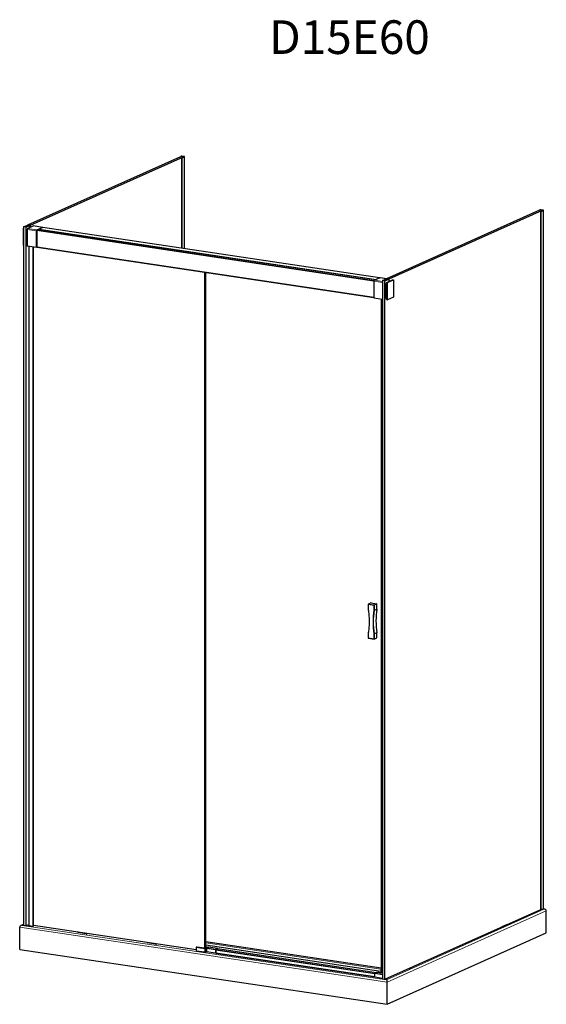
# Model space of a CAD drawing. Units: millimetres. Extents: x 554 to 5332, y 412 to 4049.
# Drawn here: x 3843 to 5332, y 1264 to 4049 of the extents above; entities that cross this region are included whole.
import ezdxf

# ---------------------------------------------------------------- set-up
doc = ezdxf.new("R2010")
doc.units = ezdxf.units.MM
doc.header["$LTSCALE"] = 10
doc.styles.add('SLDTEXTSTYLE0', font='TXT', dxfattribs={"width": 0.75})

msp = doc.modelspace()

# ---------------------------------------------------------------- linework, layer by layer
for p, q in [((3865.8, 3468.8), (4298.8, 3662.9)), ((3872.8, 3467.8), (4305.8, 3661.9)), ((4305.8, 3661.9), (4298.8, 3662.9)), ((4299.1, 3662.9), (4299.3, 3663)), ((4300.1, 3662.8), (4300, 3662.8)), ((4307.8, 3661.8), (4300.8, 3662.9)), ((4301.2, 3658.6), (4307.9, 3661.7)), ((4302.1, 3658.5), (4301.2, 3658.6)), ((4301.2, 3402.5), (4301.2, 3658.6)), ((4308.3, 3662.1), (4301.3, 3663.1)), ((4302.1, 3658.5), (4308.8, 3661.5)), ((4302.1, 3402.3), (4302.1, 3658.5)), ((4305.8, 3660.7), (4305.8, 3661.9)), ((4309, 3401.3), (4309, 3661.7)), ((4880.8, 3317.2), (5313.8, 3511.3)), ((4887.7, 3316.1), (5320.7, 3510.2)), ((5320.7, 3510.2), (5313.8, 3511.3)), ((5314.1, 3511.2), (5314.3, 3511.3)), ((5315.1, 3511.2), (5315, 3511.1)), ((5322.7, 3510.2), (5315.8, 3511.2)), ((5316.2, 3507), (5322.9, 3510)), ((5323.2, 3510.4), (5316.3, 3511.4)), ((5317, 3506.8), (5323.8, 3509.9)), ((5320.7, 3509), (5320.7, 3510.2)), ((5324, 1534.7), (5324, 3510.1)), ((5317, 3506.8), (5316.2, 3507)), ((5316.2, 1531.6), (5316.2, 3507)), ((5317, 1531.5), (5317, 3506.8)), ((3853.8, 3460.2), (3852.5, 3459.7)), ((3853.8, 3459.5), (3852.5, 3459.7)), ((3852.5, 3459.7), (3852.5, 3411.4)), ((3853.8, 3463.5), (3864.8, 3468.4)), ((3853.8, 3463.5), (3853.8, 1488.1)), ((3860.8, 3462.4), (3853.8, 3463.5)), ((3860.8, 3462.4), (3871.8, 3467.4)), ((3860.8, 1487.1), (3860.8, 3462.4)), ((3864.1, 3456.1), (3864.2, 3409.2)), ((3864.8, 3468.4), (3871.8, 3467.4)), ((3865.2, 3458.9), (3881, 3466)), ((3865.8, 3468.8), (3872.8, 3467.8)), ((3865.8, 3468.2), (3865.8, 3468.8)), ((3871.8, 3467.4), (3871.8, 3461.8)), ((3872.8, 3462.3), (3872.8, 3467.8)), ((3907.3, 3462.1), (3881.3, 3466)), ((3891.2, 3455), (3907, 3462.1)), ((3907, 3461.3), (3891.2, 3454.2)), ((3897.3, 3456.4), (3892.1, 3454.1)), ((3897.3, 3456.4), (4849.5, 3314.1)), ((3897.8, 3456.4), (3898.1, 3456.8)), ((3907.9, 3461.2), (3898.1, 3456.8)), ((3898.1, 3456.8), (4850.3, 3314.5)), ((4860.2, 3318.9), (3908, 3461.2)), ((3890.1, 3452.3), (3890.2, 3405.3)), ((3890.6, 3405.5), (3890.5, 3452.4)), ((3891.5, 3445.2), (3890.5, 3445.2)), ((3890.5, 3444.4), (3891.5, 3444.4)), ((3890.5, 3433.1), (3891.5, 3432.9)), ((3891.1, 3438), (3891.1, 3443.8)), ((3891.5, 3443.5), (3891.1, 3443.5)), ((3891.5, 3452.7), (3891.5, 3406.7)), ((3853.8, 3411.2), (3852.5, 3411.4)), ((3890.2, 3405.3), (3864.2, 3409.2)), ((3869.1, 1487.4), (3869.1, 3408.4)), ((3881.3, 1486), (3881.3, 3406.6)), ((3890.2, 3405.3), (3890.6, 3405.5)), ((3890.6, 3421.9), (3891.5, 3421.8)), ((3891.5, 3419.7), (3890.6, 3419.9)), ((3891.5, 3417.4), (3890.6, 3417.5)), ((3891.9, 3405.8), (4844.6, 3263.4)), ((4365.4, 3335), (4365.4, 1423.4)), ((4369.4, 1425.2), (4369.4, 3334.4)), ((4861.3, 3319.4), (4845.6, 3312.4)), ((4880.8, 3316.6), (4861.6, 3319.5)), ((4868.8, 3311.8), (4879.8, 3316.7)), ((4875.7, 3310.8), (4886.7, 3315.7)), ((4879.8, 3316.7), (4886.7, 3315.7)), ((4880.8, 3317.2), (4887.7, 3316.1)), ((4880.8, 3316.6), (4880.8, 3317.2)), ((4886.7, 3315.7), (4886.7, 3309.4)), ((4887.7, 3309.8), (4887.7, 3316.1)), ((4844.5, 3309.7), (4844.6, 3262.7)), ((4875.7, 3310.8), (4868.8, 3311.8)), ((4868.8, 3311.8), (4868.8, 1336.5)), ((4875.7, 1335.4), (4875.7, 3310.8)), ((4879.2, 3261.1), (4879.2, 3303.6)), ((4879.6, 3306.2), (4896.6, 3313.8)), ((4879.6, 3306.2), (4883.1, 3305.7)), ((4879.6, 3257.9), (4879.6, 3306.2)), ((4883.1, 3305.7), (4900.1, 3313.3)), ((4883.1, 3257.4), (4883.1, 3305.7)), ((4896.6, 3313.8), (4900.1, 3313.3)), ((4900.1, 3313.3), (4900.1, 3265)), ((4844.6, 3262.7), (4868.8, 3259.1)), ((4864.6, 3259.7), (4864.6, 1353.1)), ((4900.1, 3265), (4883.1, 3257.4)), ((4879.6, 3257.9), (4883.1, 3257.4)), ((4828.3, 2395.5), (4828.3, 2381.5)), ((4835.9, 2399.6), (4828.9, 2396.4)), ((4836.3, 2399.6), (4851.9, 2397.3)), ((4852.8, 2382.2), (4852.8, 2396.2)), ((4845.8, 2379), (4852.8, 2382.2)), ((4828.3, 2314.8), (4828.3, 2300.8)), ((4852.8, 2315.5), (4845.8, 2312.4)), ((4852.8, 2301.5), (4852.8, 2315.5)), ((4829.2, 2299.9), (4844.8, 2297.5)), ((4845.3, 2297.6), (4852.3, 2300.7)), ((4875.7, 1335.4), (5316.2, 1532.9)), ((5323.8, 1534.5), (5317, 1531.5)), ((5327.1, 1533.2), (5322.4, 1533.9)), ((5317, 1531.5), (5316.2, 1531.6)), ((5331.9, 1466.2), (5331.9, 1529)), ((3842.7, 1419.7), (3842.7, 1482.5)), ((3853.8, 1490.4), (3846.3, 1487)), ((3853.8, 1488.1), (3860.8, 1487.1)), ((3860.8, 1487.1), (3865.3, 1489.1)), ((3865.2, 1489.1), (3865.2, 1488.4)), ((3869.1, 1487.4), (3879.8, 1485.8)), ((3880.9, 1485.9), (3881.3, 1486)), ((4341.8, 1418.2), (3881.3, 1487)), ((5219.6, 1489.1), (5206.6, 1483.3)), ((5219.9, 1489.4), (5219.9, 1489.7)), ((4006.9, 1468.2), (4006.9, 1467.9)), ((4030.5, 1464.1), (4007.9, 1467.4)), ((4033.3, 1464.3), (4033.2, 1464.3)), ((4881.9, 1264.4), (5331.9, 1466.2)), ((4203.1, 1438.9), (4203.1, 1438.6)), ((4226.6, 1434.8), (4204.1, 1438.1)), ((4229.4, 1435), (4229.3, 1434.9)), ((4343.5, 1426.5), (4341.8, 1425.7)), ((4341.8, 1425.7), (4366, 1422.1)), ((4341.8, 1425.7), (4341.8, 1416)), ((4365.2, 1423.3), (4343.5, 1426.5)), ((4369.7, 1425.3), (4365.2, 1423.3)), ((4368.8, 1422.3), (4370.4, 1423)), ((4864.6, 1366.8), (4369.4, 1440.8)), ((4369.4, 1432.2), (4864.4, 1358.2)), ((4369.4, 1427.5), (4377.7, 1426.3)), ((4369.4, 1425.3), (4369.7, 1425.3)), ((4370.4, 1413.3), (4370.4, 1423)), ((4370.6, 1422.6), (4370.6, 1412.9)), ((4375.6, 1425.9), (4370.9, 1423.8)), ((4371.3, 1423.8), (4371.1, 1423.8)), ((4376.1, 1426), (4376, 1426)), ((4402.3, 1422.2), (4376.3, 1426)), ((4377, 1425.9), (4377.7, 1426.3)), ((4377.7, 1426.3), (4377.7, 1425.8)), ((4402.1, 1422.1), (4397.1, 1419.9)), ((4402.1, 1421.2), (4397.1, 1418.9)), ((4850.4, 1353.9), (4401.7, 1421)), ((4402.1, 1420.9), (4402.1, 1421.2)), ((4402.6, 1420.8), (4402.6, 1421.4)), ((3842.7, 1419.7), (4881.9, 1264.4)), ((4341.8, 1416), (4366, 1412.4)), ((4368.8, 1412.6), (4370.4, 1413.3)), ((4370.6, 1413.3), (4370.4, 1413.3)), ((4396.6, 1409), (4370.6, 1412.9)), ((4396.6, 1418.7), (4396.6, 1409)), ((4397.1, 1409.3), (4396.6, 1409)), ((4397.1, 1418.9), (4397.1, 1409.3)), ((4397.1, 1409.5), (4847, 1342.3)), ((4958.2, 1372), (4945.2, 1366.1)), ((4958.5, 1372.2), (4958.5, 1372.5)), ((4847, 1341.8), (4847, 1351.4)), ((4847, 1341.8), (4868.8, 1338.5)), ((4847.5, 1352.6), (4852.5, 1354.8)), ((4868.8, 1352.4), (4852.6, 1354.9)), ((4864.3, 1363.9), (4864.3, 1358.4)), ((4864.4, 1358.2), (4864.6, 1358.3)), ((4880, 1337.4), (4881.2, 1337.2)), ((4885.3, 1339), (4881.3, 1337.2)), ((4868.8, 1336.5), (4875.7, 1335.4)), ((4881.9, 1264.4), (4881.9, 1327.2))]:
    msp.add_line(p, q)
at = {"color": 8, "linetype": 'Continuous', "lineweight": 0}
for p, q in [((4300.1, 3662.7), (4300.1, 3662.8)), ((4300.8, 3662.9), (4300.8, 3662.6)), ((4307.8, 3661.6), (4307.8, 3661.8)), ((4308.8, 3401.3), (4308.8, 3661.5)), ((5315.1, 3511.1), (5315.1, 3511.2)), ((5315.8, 3511.2), (5315.8, 3511)), ((5322.7, 3509.9), (5322.7, 3510.2)), ((5323.8, 1534.5), (5323.8, 3509.9)), ((3890.1, 3452.3), (3864.1, 3456.1)), ((3865.2, 3458.9), (3891.2, 3455)), ((3907, 3462.1), (3881, 3466)), ((3892.1, 3454.1), (4845, 3311.7)), ((3906.2, 3460.4), (3905.3, 3460.5)), ((4860.1, 3318.9), (3907.9, 3461.2)), ((4844.5, 3310.3), (3891.5, 3452.7)), ((3879.8, 1485.8), (3879.8, 3406.8)), ((3880.9, 1485.9), (3880.9, 3406.7)), ((3891.5, 3406.7), (4844.6, 3264.3)), ((4879.7, 3316.7), (4861.3, 3319.4)), ((4868.8, 3306), (4844.5, 3309.7)), ((4845.6, 3312.4), (4868.8, 3309)), ((4879.6, 3303.6), (4879.2, 3303.6)), ((4865, 1353), (4865, 3259.6)), ((4879.2, 3261.1), (4879.6, 3261.1)), ((4844.4, 2392.9), (4828.8, 2395.3)), ((4828.8, 2395.3), (4828.8, 2381.4)), ((4836.3, 2399.6), (4829.3, 2396.5)), ((4829.3, 2396.5), (4844.9, 2394.1)), ((4844.9, 2394.1), (4851.9, 2397.3)), ((4852.8, 2396.2), (4845.8, 2393)), ((4844.4, 2379), (4844.4, 2392.9)), ((4845.8, 2393), (4845.8, 2379)), ((4828.8, 2314.5), (4828.8, 2300.6)), ((4844.4, 2298.3), (4844.4, 2312.2)), ((4845.8, 2312.4), (4845.8, 2298.4)), ((4828.8, 2300.6), (4844.4, 2298.3)), ((4845.8, 2298.4), (4852.8, 2301.5)), ((4880.1, 1333.8), (5325.1, 1533.3)), ((5325.1, 1533.3), (5322, 1533.8)), ((5331.9, 1529), (4881.9, 1327.2)), ((4881.9, 1327.2), (3842.7, 1482.5)), ((3853.8, 1489.8), (3849.5, 1487.8)), ((3849.5, 1487.8), (4880.1, 1333.8)), ((5206.6, 1483.8), (5206.6, 1483.3)), ((5219.6, 1489.1), (5219.6, 1489.6)), ((4007.9, 1468.1), (4007.9, 1467.4)), ((4030.5, 1464.1), (4030.5, 1464.7)), ((4033.2, 1464.3), (4033.2, 1464.3)), ((4204.1, 1438.8), (4204.1, 1438.1)), ((4226.6, 1434.8), (4226.6, 1435.4)), ((4229.3, 1435), (4229.3, 1434.9)), ((4366, 1412.4), (4366, 1422.1)), ((4368.8, 1422.3), (4368.8, 1412.6)), ((4864.6, 1366.7), (4369.4, 1440.7)), ((4864.3, 1363.9), (4369.4, 1437.9)), ((4864.3, 1358.4), (4369.4, 1432.3)), ((4370.7, 1423), (4370.4, 1423)), ((4396.6, 1418.7), (4370.6, 1422.6)), ((4371.1, 1423.8), (4397.1, 1419.9)), ((4376, 1426), (4371.3, 1423.8)), ((4402.1, 1422.1), (4376.1, 1426)), ((4850.3, 1353.9), (4401.6, 1421)), ((4402.1, 1421.2), (4402.1, 1422.1)), ((4402.1, 1421.2), (4402.6, 1421.4)), ((4397.1, 1418.9), (4396.6, 1418.7)), ((4397.1, 1418.9), (4397.1, 1419.9)), ((4847, 1350.7), (4397.1, 1418)), ((4397.1, 1410.2), (4847, 1343)), ((4397.6, 1419.2), (4847, 1352)), ((4945.2, 1366.6), (4945.2, 1366.1)), ((4958.2, 1372), (4958.2, 1372.4)), ((4868.8, 1348.2), (4847, 1351.4)), ((4847.5, 1352.6), (4868.8, 1349.4)), ((4868.8, 1352.4), (4852.5, 1354.8))]:
    msp.add_line(p, q, dxfattribs=at)
at = {"flags": 128}
for points in [[(4307.8, 3661.8), (4307.8, 3661.8), (4307.9, 3661.8), (4308, 3661.8), (4308, 3661.8), (4308, 3661.7), (4308, 3661.7), (4308, 3661.7), (4307.9, 3661.7)], [(4308.8, 3661.5), (4308.9, 3661.6), (4309, 3661.7), (4309, 3661.8), (4309, 3661.8), (4308.8, 3661.9), (4308.7, 3662), (4308.5, 3662), (4308.3, 3662.1)], [(5322.7, 3510.2), (5322.8, 3510.2), (5322.9, 3510.1), (5322.9, 3510.1), (5323, 3510.1), (5323, 3510.1), (5323, 3510), (5323, 3510), (5322.9, 3510)], [(5323.8, 3509.9), (5323.9, 3509.9), (5324, 3510), (5324, 3510.1), (5323.9, 3510.2), (5323.8, 3510.2), (5323.7, 3510.3), (5323.5, 3510.4), (5323.2, 3510.4)], [(3881, 3466), (3881.2, 3466), (3881.3, 3466)], [(3908, 3461.2), (3907.9, 3461.5), (3907.8, 3461.8), (3907.6, 3462), (3907.4, 3462.1), (3907.2, 3462.1), (3907, 3462.1)], [(3907.9, 3461.2), (3908, 3461.2), (3908, 3461.2)], [(3890.5, 3445.3), (3890.8, 3445.3), (3891.5, 3445.3)], [(3890.5, 3444.4), (3890.5, 3444.4), (3891, 3444), (3891.1, 3443.7), (3890.8, 3443.3), (3890.5, 3443.2)], [(3891.5, 3444.3), (3891.4, 3444.3), (3890.7, 3444.3)], [(3891.9, 3405.8), (3891.8, 3405.8), (3891.7, 3405.8), (3891.6, 3406), (3891.6, 3406.1), (3891.5, 3406.3), (3891.5, 3406.5), (3891.5, 3406.7)], [(4861.3, 3319.4), (4861.5, 3319.5), (4861.6, 3319.5)], [(3865.2, 1488.4), (3865.2, 1488.3), (3865.5, 1488), (3865.9, 1487.8), (3866.6, 1487.6), (3867.3, 1487.5), (3868.2, 1487.4), (3869.1, 1487.4)], [(4007.9, 1467.4), (4007.6, 1467.5), (4007.4, 1467.6), (4007.2, 1467.6), (4007, 1467.7), (4006.9, 1467.8), (4006.9, 1467.9)], [(4204.1, 1438.1), (4203.7, 1438.2), (4203.5, 1438.3), (4203.3, 1438.3), (4203.1, 1438.4), (4203.1, 1438.5), (4203.1, 1438.6)], [(4376.1, 1426), (4376.2, 1426), (4376.3, 1426)], [(4402.6, 1421.4), (4402.6, 1421.6), (4402.6, 1421.8), (4402.5, 1421.9), (4402.5, 1422), (4402.4, 1422.1), (4402.3, 1422.2), (4402.2, 1422.2), (4402.1, 1422.1)], [(4852.5, 1354.8), (4852.6, 1354.9), (4852.6, 1354.9)], [(4864.3, 1358.4), (4864.3, 1358.3), (4864.3, 1358.3), (4864.4, 1358.3), (4864.4, 1358.2), (4864.4, 1358.2), (4864.4, 1358.2), (4864.4, 1358.2), (4864.4, 1358.2)], [(4880.8, 1337.7), (4880.8, 1337.6), (4880.9, 1337.5), (4880.9, 1337.3), (4881, 1337.3), (4881.1, 1337.2), (4881.2, 1337.2), (4881.3, 1337.2)]]:
    msp.add_lwpolyline(points, dxfattribs=at)
at = {"color": 8, "linetype": 'Continuous', "lineweight": 0, "flags": 128}
for points in [[(4828.3, 2395.5), (4828.3, 2395.5), (4828.4, 2395.4), (4828.4, 2395.4), (4828.5, 2395.3), (4828.7, 2395.3), (4828.8, 2395.3)], [(4828.3, 2300.8), (4828.3, 2300.8), (4828.4, 2300.8), (4828.4, 2300.7), (4828.5, 2300.7), (4828.7, 2300.6), (4828.8, 2300.6)], [(4829.2, 2299.9), (4829.1, 2299.9), (4829, 2299.9), (4829, 2300), (4828.9, 2300.1), (4828.9, 2300.3), (4828.8, 2300.4), (4828.8, 2300.6)], [(4844.8, 2297.5), (4844.7, 2297.5), (4844.6, 2297.6), (4844.6, 2297.7), (4844.5, 2297.8), (4844.4, 2297.9), (4844.4, 2298.1), (4844.4, 2298.3)]]:
    msp.add_lwpolyline(points, dxfattribs=at)
for centre, radius, start, end in [((4300.6, 3658.8), 4.39, 80.4404, 107.4938), ((4300.6, 3661.4), 1.46, 80.4404, 107.4938), ((5315.6, 3507.1), 4.39, 80.4404, 107.4938), ((5315.6, 3509.8), 1.46, 80.4404, 107.4938), ((3867.2, 3456.4), 3.17, 129.2193, 185.3672), ((3893.2, 3452.6), 3.17, 129.2193, 185.3672), ((3892.5, 3452.6), 2.06, 129.2193, 185.3672), ((3893.1, 3452.8), 1.65, 129.1832, 185.238), ((3907.1, 3460.9), 0.454, 21.6118, 109.6822), ((3890.3, 3438.1), 0.806, 284.0677, 347.7274), ((4847.6, 3310), 3.16, 129.2049, 185.3155), ((4883, 3303.7), 3.81, 154.686, 180.4171), ((4881.3, 3261), 2.07, 175.9019, 214.8744), ((4829.3, 2395.5), 1, 114.1461, 180), ((4836.2, 2398.9), 0.728, 80.9785, 113.902), ((4851.7, 2396.2), 1.1, 358.9121, 77.7511), ((5065.3, 2348.9), 215.1, 171.0837, 188.9163), ((4829.3, 2300.8), 1, 180, 261.5012), ((4844.9, 2298.5), 1, 261.5012, 294.1461), ((4852, 2301.5), 0.827, 296.5008, 2.9695), ((5323.7, 1534.8), 0.261, 281.6853, 346.3288), ((3880.2, 1488.1), 2.34, 260.4404, 287.4938), ((5205.1, 1487.7), 4.59, 269.285, 289.2786), ((5219.6, 1489.5), 0.348, 281.6853, 346.3288), ((4031.4, 1469.8), 5.85, 260.4404, 287.4938), ((4227.5, 1440.5), 5.85, 260.4404, 287.4938), ((4367, 1427.9), 5.85, 260.4404, 287.4938), ((4371.2, 1423.1), 0.777, 83.1999, 184.8141), ((4372, 1422.7), 1.37, 129.1832, 185.238), ((4375.9, 1425.2), 0.728, 80.9785, 113.902), ((4367, 1418.2), 5.85, 260.4404, 287.4938), ((4398, 1418.8), 1.37, 129.1832, 185.238), ((4870.4, 1363.9), 6.04, 162.4008, 180.1595), ((4943.7, 1370.5), 4.59, 269.285, 289.2786), ((4958.1, 1372.3), 0.348, 281.6853, 346.3288), ((4848.3, 1351.5), 1.37, 129.1832, 185.238), ((4884.5, 1340), 1.28, 308.367, 356.5154)]:
    msp.add_arc(centre, radius, start, end)
at = {"color": 8, "linetype": 'Continuous', "lineweight": 0}
for centre, radius, start, end in [((4830.2, 2395.4), 1.37, 129.1832, 185.238), ((4829.2, 2395.8), 0.728, 80.9785, 113.902), ((4615.3, 2347.9), 216.2, 351.106, 8.894), ((5058, 2345.6), 216.2, 171.106, 188.894), ((5058.3, 2345.7), 215.1, 171.0837, 188.9163), ((4845.8, 2393.1), 1.37, 129.1832, 185.238), ((4844.9, 2395.8), 2.93, 260.4404, 287.4938), ((4844.7, 2393.1), 1.1, 358.9121, 77.7511), ((4844.9, 2301.2), 2.93, 260.4404, 287.4938), ((4845, 2298.3), 0.827, 296.5008, 2.9695)]:
    msp.add_arc(centre, radius, start, end, dxfattribs=at)
for centre, major_axis, ratio, start_param, end_param in [((5325.1, 1528.5), (6.8, 0.93), 0.700432, 6.187239, 7.758035), ((3849.5, 1483), (6.8, 0.93), 0.700432, 1.47485, 3.045646), ((4880.1, 1329), (-0.71, 5.14), 0.328644, 4.316383, 5.88718)]:
    msp.add_ellipse(centre, major_axis=major_axis, ratio=ratio, start_param=start_param, end_param=end_param)
for points, knots in [([(4828.3, 2381.5), (4828.5, 2380.3), (4829.1, 2376.5), (4829.8, 2370.1), (4830.5, 2362.4), (4830.9, 2354.7), (4831, 2347), (4830.8, 2339.3), (4830.4, 2331.7), (4829.6, 2324.2), (4828.9, 2318.6), (4828.4, 2315.5), (4828.3, 2314.8)], [0, 0, 0, 0, 0.053967, 0.168488, 0.283014, 0.397541, 0.512068, 0.626596, 0.741126, 0.855657, 0.97019, 1, 1, 1, 1]), ([(4828.3, 2381.5), (4828.3, 2381.5), (4828.3, 2381.5), (4828.4, 2381.4), (4828.6, 2381.4), (4828.8, 2381.4), (4828.8, 2381.4), (4828.8, 2381.4)], [0, 0, 0, 0, 0.141761, 0.46252, 0.784424, 0.98542, 1, 1, 1, 1]), ([(4844.4, 2379), (4844.4, 2379), (4844.5, 2379), (4844.7, 2379), (4845, 2379), (4845.3, 2379), (4845.6, 2379), (4845.7, 2379), (4845.8, 2379)], [0, 0, 0, 0, 0.0097285, 0.1438427, 0.358633, 0.5726592, 0.7863233, 1, 1, 1, 1]), ([(4828.3, 2314.8), (4828.3, 2314.8), (4828.3, 2314.8), (4828.4, 2314.7), (4828.6, 2314.6), (4828.8, 2314.5), (4828.8, 2314.5), (4828.8, 2314.5)], [0, 0, 0, 0, 0.180092, 0.486525, 0.794052, 0.986071, 1, 1, 1, 1]), ([(4844.4, 2312.2), (4844.4, 2312.2), (4844.5, 2312.2), (4844.7, 2312.2), (4845, 2312.2), (4845.3, 2312.2), (4845.6, 2312.3), (4845.7, 2312.4), (4845.8, 2312.4)], [0, 0, 0, 0, 0.009728, 0.143843, 0.358633, 0.572659, 0.786323, 1, 1, 1, 1])]:
    msp.add_open_spline(points, degree=3, knots=knots)

# ---------------------------------------------------------------- texts
at = {"color": 7, "linetype": 'Continuous', "lineweight": 0, "insert": (4548, 4047.7), "char_height": 95.25, "attachment_point": 1, "style": 'SLDTEXTSTYLE0'}
msp.add_mtext('D15E60', dxfattribs=at)

doc.saveas('drawing.dxf')
